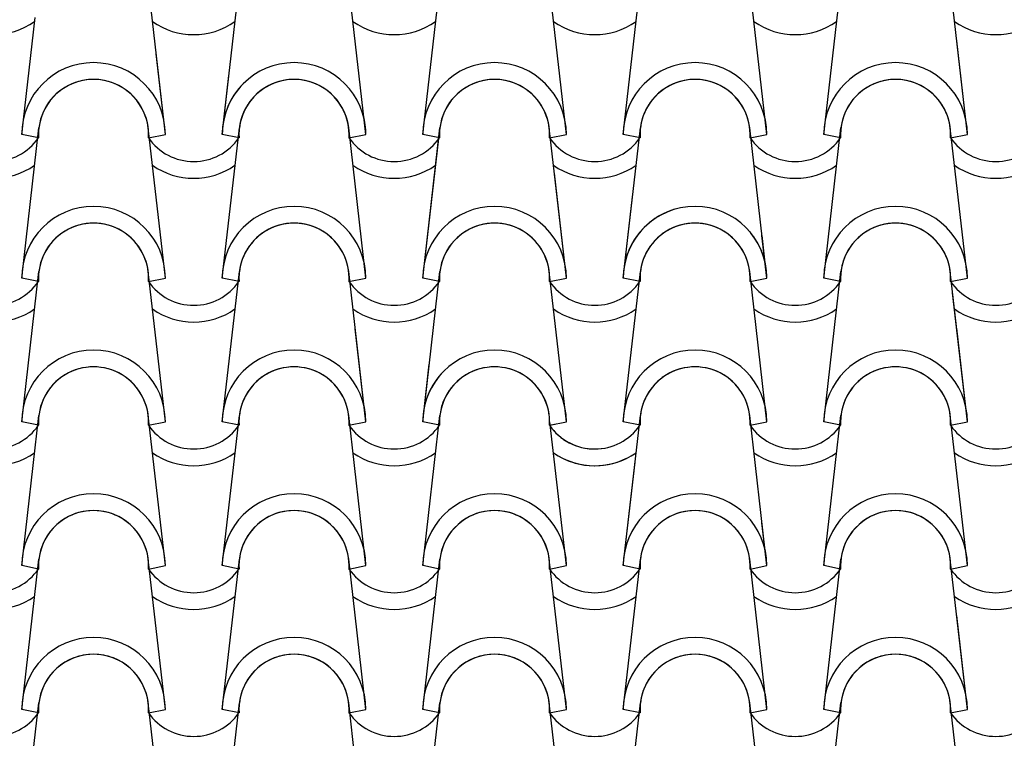
# Model space of a CAD drawing. Units: millimetres. Extents: x -209 to 41791, y 2073 to 31773.
# Drawn here: x 14126 to 14983, y 14572 to 15197 of the extents above; entities that cross this region are included whole.
import ezdxf

# ---------------------------------------------------------------- set-up
doc = ezdxf.new("R2010")
doc.units = ezdxf.units.MM
doc.layers.add('1', color=1, linetype='Continuous')

msp = doc.modelspace()

# ---------------------------------------------------------------- linework, layer by layer
at = {"layer": '1'}
for p, q in [((14252.85, 15097.24), (14237.93, 15227.94)), ((14302.36, 15097.24), (14317.28, 15227.94)), ((14427.36, 15097.24), (14412.43, 15227.94)), ((14476.86, 15097.24), (14491.79, 15227.94)), ((14601.86, 15097.24), (14586.94, 15227.94)), ((14651.36, 15097.24), (14666.29, 15227.94)), ((14651.36, 15097.24), (14666.29, 15227.94)), ((14776.36, 15097.24), (14761.44, 15227.94)), ((14776.36, 15097.24), (14761.44, 15227.94)), ((14825.87, 15097.24), (14840.79, 15227.94)), ((14825.87, 15097.24), (14840.79, 15227.94)), ((14950.87, 15097.24), (14935.94, 15227.94)), ((14127.85, 15097.24), (14139.49, 15199.13)), ((14950.87, 15097.24), (14941.55, 15178.81)), ((14252.85, 15097.24), (14244.83, 15167.53)), ((14302.36, 15097.24), (14308.21, 15148.52)), ((14427.36, 15097.24), (14425.52, 15113.32)), ((14127.85, 14972.24), (14142.78, 15102.94)), ((14252.85, 14972.24), (14237.93, 15102.94)), ((14252.85, 14972.24), (14237.93, 15102.94)), ((14302.36, 14972.24), (14317.28, 15102.94)), ((14302.36, 14972.24), (14317.28, 15102.94)), ((14427.36, 14972.24), (14412.43, 15102.94)), ((14427.36, 14972.24), (14412.43, 15102.94)), ((14476.86, 14972.24), (14491.79, 15102.94)), ((14601.86, 14972.24), (14586.94, 15102.94)), ((14651.36, 14972.24), (14666.29, 15102.94)), ((14776.36, 14972.24), (14761.44, 15102.94)), ((14825.87, 14972.24), (14840.79, 15102.94)), ((14950.87, 14972.24), (14935.94, 15102.94)), ((14142.53, 15094.3), (14127.85, 15097.24)), ((14142.53, 15094.3), (14127.85, 15097.24)), ((14238.18, 15094.3), (14252.85, 15097.24)), ((14238.18, 15094.3), (14252.85, 15097.24)), ((14238.18, 15094.3), (14252.85, 15097.24)), ((14238.18, 15094.3), (14252.85, 15097.24)), ((14317.03, 15094.3), (14302.36, 15097.24)), ((14317.03, 15094.3), (14302.36, 15097.24)), ((14317.03, 15094.3), (14302.36, 15097.24)), ((14317.03, 15094.3), (14302.36, 15097.24)), ((14412.68, 15094.3), (14427.36, 15097.24)), ((14412.68, 15094.3), (14427.36, 15097.24)), ((14412.68, 15094.3), (14427.36, 15097.24)), ((14412.68, 15094.3), (14427.36, 15097.24)), ((14476.86, 15097.24), (14476.94, 15097.9)), ((14491.53, 15094.3), (14476.86, 15097.24)), ((14491.53, 15094.3), (14476.86, 15097.24)), ((14491.53, 15094.3), (14476.86, 15097.24)), ((14491.53, 15094.3), (14476.86, 15097.24)), ((14476.86, 14972.24), (14490.74, 15093.76)), ((14587.19, 15094.3), (14601.86, 15097.24)), ((14587.19, 15094.3), (14601.86, 15097.24)), ((14666.04, 15094.3), (14651.36, 15097.24)), ((14666.04, 15094.3), (14651.36, 15097.24)), ((14666.04, 15094.3), (14651.36, 15097.24)), ((14666.04, 15094.3), (14651.36, 15097.24)), ((14761.69, 15094.3), (14776.36, 15097.24)), ((14761.69, 15094.3), (14776.36, 15097.24)), ((14761.69, 15094.3), (14776.36, 15097.24)), ((14761.69, 15094.3), (14776.36, 15097.24)), ((14840.54, 15094.3), (14825.87, 15097.24)), ((14840.54, 15094.3), (14825.87, 15097.24)), ((14840.54, 15094.3), (14825.87, 15097.24)), ((14840.54, 15094.3), (14825.87, 15097.24)), ((14936.2, 15094.3), (14950.87, 15097.24)), ((14936.2, 15094.3), (14950.87, 15097.24)), ((14936.2, 15094.3), (14950.87, 15097.24)), ((14936.2, 15094.3), (14950.87, 15097.24)), ((14601.86, 14972.24), (14591.44, 15063.55)), ((14651.36, 14972.24), (14659.46, 15043.14)), ((14776.36, 14972.24), (14772.11, 15009.51)), ((14776.36, 14972.24), (14772.13, 15009.34)), ((14776.36, 14972.24), (14772.13, 15009.34)), ((14776.36, 14972.24), (14772.13, 15009.34)), ((14825.87, 14972.24), (14828.19, 14992.53)), ((14825.87, 14972.24), (14828.19, 14992.53)), ((14825.87, 14972.24), (14828.19, 14992.53)), ((14825.87, 14972.24), (14827.13, 14983.3)), ((14127.85, 14847.24), (14142.78, 14977.94)), ((14142.53, 14969.3), (14127.85, 14972.24)), ((14142.53, 14969.3), (14127.85, 14972.24)), ((14252.85, 14847.24), (14237.93, 14977.94)), ((14252.85, 14847.24), (14237.93, 14977.94)), ((14238.18, 14969.3), (14252.85, 14972.24)), ((14238.18, 14969.3), (14252.85, 14972.24)), ((14238.18, 14969.3), (14252.85, 14972.24)), ((14238.18, 14969.3), (14252.85, 14972.24)), ((14302.36, 14847.24), (14317.28, 14977.94)), ((14302.36, 14847.24), (14317.28, 14977.94)), ((14317.03, 14969.3), (14302.36, 14972.24)), ((14317.03, 14969.3), (14302.36, 14972.24)), ((14317.03, 14969.3), (14302.36, 14972.24)), ((14317.03, 14969.3), (14302.36, 14972.24)), ((14427.36, 14847.24), (14412.43, 14977.94)), ((14427.36, 14847.24), (14412.43, 14977.94)), ((14412.68, 14969.3), (14427.36, 14972.24)), ((14412.68, 14969.3), (14427.36, 14972.24)), ((14412.68, 14969.3), (14427.36, 14972.24)), ((14412.68, 14969.3), (14427.36, 14972.24)), ((14476.86, 14847.24), (14491.79, 14977.94)), ((14476.86, 14847.24), (14491.79, 14977.94)), ((14491.53, 14969.3), (14476.86, 14972.24)), ((14491.53, 14969.3), (14476.86, 14972.24)), ((14491.53, 14969.3), (14476.86, 14972.24)), ((14491.53, 14969.3), (14476.86, 14972.24)), ((14601.86, 14847.24), (14586.94, 14977.94)), ((14601.86, 14847.24), (14586.94, 14977.94)), ((14587.19, 14969.3), (14601.86, 14972.24)), ((14587.19, 14969.3), (14601.86, 14972.24)), ((14587.19, 14969.3), (14601.86, 14972.24)), ((14587.19, 14969.3), (14601.86, 14972.24)), ((14651.36, 14847.24), (14666.29, 14977.94)), ((14651.36, 14847.24), (14666.29, 14977.94)), ((14651.36, 14847.24), (14666.29, 14977.94)), ((14666.04, 14969.3), (14651.36, 14972.24)), ((14666.04, 14969.3), (14651.36, 14972.24)), ((14666.04, 14969.3), (14651.36, 14972.24)), ((14666.04, 14969.3), (14651.36, 14972.24)), ((14666.04, 14969.3), (14651.36, 14972.24)), ((14666.04, 14969.3), (14651.36, 14972.24)), ((14776.36, 14847.24), (14761.44, 14977.94)), ((14776.36, 14847.24), (14761.44, 14977.94)), ((14776.36, 14847.24), (14761.44, 14977.94)), ((14776.36, 14847.24), (14761.44, 14977.94)), ((14761.69, 14969.3), (14776.36, 14972.24)), ((14761.69, 14969.3), (14776.36, 14972.24)), ((14761.69, 14969.3), (14776.36, 14972.24)), ((14761.69, 14969.3), (14776.36, 14972.24)), ((14761.69, 14969.3), (14776.36, 14972.24)), ((14761.69, 14969.3), (14776.36, 14972.24)), ((14761.69, 14969.3), (14776.36, 14972.24)), ((14761.69, 14969.3), (14776.36, 14972.24)), ((14761.69, 14969.3), (14776.36, 14972.24)), ((14761.69, 14969.3), (14776.36, 14972.24)), ((14825.87, 14847.24), (14840.79, 14977.94)), ((14825.87, 14847.24), (14840.79, 14977.94)), ((14825.87, 14847.24), (14840.79, 14977.94)), ((14825.87, 14847.24), (14840.79, 14977.94)), ((14840.54, 14969.3), (14825.87, 14972.24)), ((14840.54, 14969.3), (14825.87, 14972.24)), ((14840.54, 14969.3), (14825.87, 14972.24)), ((14840.54, 14969.3), (14825.87, 14972.24)), ((14840.54, 14969.3), (14825.87, 14972.24)), ((14840.54, 14969.3), (14825.87, 14972.24)), ((14840.54, 14969.3), (14825.87, 14972.24)), ((14840.54, 14969.3), (14825.87, 14972.24)), ((14840.54, 14969.3), (14825.87, 14972.24)), ((14840.54, 14969.3), (14825.87, 14972.24)), ((14950.87, 14847.24), (14935.94, 14977.94)), ((14936.2, 14969.3), (14950.87, 14972.24)), ((14936.2, 14969.3), (14950.87, 14972.24)), ((14950.87, 14847.24), (14938.04, 14959.57)), ((14427.36, 14847.24), (14418.12, 14928.11)), ((14950.87, 14847.24), (14941.55, 14928.81)), ((14476.86, 14847.24), (14482.59, 14897.41)), ((14127.85, 14722.24), (14142.78, 14852.94)), ((14252.85, 14722.24), (14237.93, 14852.94)), ((14302.36, 14722.24), (14317.28, 14852.94)), ((14427.36, 14722.24), (14412.43, 14852.94)), ((14476.86, 14722.24), (14491.79, 14852.94)), ((14651.36, 14722.24), (14666.29, 14852.94)), ((14776.36, 14722.24), (14761.44, 14852.94)), ((14825.87, 14722.24), (14840.79, 14852.94)), ((14950.87, 14722.24), (14935.94, 14852.94)), ((14142.53, 14844.3), (14127.85, 14847.24)), ((14142.53, 14844.3), (14127.85, 14847.24)), ((14142.53, 14844.3), (14127.85, 14847.24)), ((14142.53, 14844.3), (14127.85, 14847.24)), ((14238.18, 14844.3), (14252.85, 14847.24)), ((14238.18, 14844.3), (14252.85, 14847.24)), ((14238.18, 14844.3), (14252.85, 14847.24)), ((14238.18, 14844.3), (14252.85, 14847.24)), ((14238.18, 14844.3), (14252.85, 14847.24)), ((14238.18, 14844.3), (14252.85, 14847.24)), ((14317.03, 14844.3), (14302.36, 14847.24)), ((14317.03, 14844.3), (14302.36, 14847.24)), ((14317.03, 14844.3), (14302.36, 14847.24)), ((14317.03, 14844.3), (14302.36, 14847.24)), ((14317.03, 14844.3), (14302.36, 14847.24)), ((14317.03, 14844.3), (14302.36, 14847.24)), ((14412.68, 14844.3), (14427.36, 14847.24)), ((14412.68, 14844.3), (14427.36, 14847.24)), ((14412.68, 14844.3), (14427.36, 14847.24)), ((14412.68, 14844.3), (14427.36, 14847.24)), ((14412.68, 14844.3), (14427.36, 14847.24)), ((14412.68, 14844.3), (14427.36, 14847.24)), ((14491.53, 14844.3), (14476.86, 14847.24)), ((14491.53, 14844.3), (14476.86, 14847.24)), ((14491.53, 14844.3), (14476.86, 14847.24)), ((14491.53, 14844.3), (14476.86, 14847.24)), ((14491.53, 14844.3), (14476.86, 14847.24)), ((14491.53, 14844.3), (14476.86, 14847.24)), ((14587.19, 14844.3), (14601.86, 14847.24)), ((14587.19, 14844.3), (14601.86, 14847.24)), ((14587.19, 14844.3), (14601.86, 14847.24)), ((14587.19, 14844.3), (14601.86, 14847.24)), ((14587.19, 14844.3), (14592.05, 14845.27)), ((14587.19, 14844.3), (14592.05, 14845.27)), ((14601.86, 14722.24), (14587.57, 14847.41)), ((14666.04, 14844.3), (14651.36, 14847.24)), ((14666.04, 14844.3), (14651.36, 14847.24)), ((14666.04, 14844.3), (14651.36, 14847.24)), ((14666.04, 14844.3), (14651.36, 14847.24)), ((14666.04, 14844.3), (14651.36, 14847.24)), ((14666.04, 14844.3), (14651.36, 14847.24)), ((14761.69, 14844.3), (14776.36, 14847.24)), ((14761.69, 14844.3), (14776.36, 14847.24)), ((14761.69, 14844.3), (14776.36, 14847.24)), ((14761.69, 14844.3), (14776.36, 14847.24)), ((14761.69, 14844.3), (14776.36, 14847.24)), ((14761.69, 14844.3), (14776.36, 14847.24)), ((14761.69, 14844.3), (14776.36, 14847.24)), ((14761.69, 14844.3), (14776.36, 14847.24)), ((14840.54, 14844.3), (14825.87, 14847.24)), ((14840.54, 14844.3), (14825.87, 14847.24)), ((14840.54, 14844.3), (14825.87, 14847.24)), ((14840.54, 14844.3), (14825.87, 14847.24)), ((14840.54, 14844.3), (14825.87, 14847.24)), ((14840.54, 14844.3), (14825.87, 14847.24)), ((14840.54, 14844.3), (14825.87, 14847.24)), ((14840.54, 14844.3), (14825.87, 14847.24)), ((14936.2, 14844.3), (14950.87, 14847.24)), ((14936.2, 14844.3), (14950.87, 14847.24)), ((14936.2, 14844.3), (14950.87, 14847.24)), ((14936.2, 14844.3), (14950.87, 14847.24)), ((14936.2, 14844.3), (14950.87, 14847.24)), ((14936.2, 14844.3), (14950.87, 14847.24)), ((14651.36, 14722.24), (14661.63, 14812.13)), ((14776.36, 14722.24), (14772.11, 14759.51)), ((14825.87, 14722.24), (14827.13, 14733.3)), ((14127.85, 14597.24), (14142.78, 14727.94)), ((14142.53, 14719.3), (14127.85, 14722.24)), ((14142.53, 14719.3), (14127.85, 14722.24)), ((14252.85, 14597.24), (14237.93, 14727.94)), ((14238.18, 14719.3), (14252.85, 14722.24)), ((14238.18, 14719.3), (14252.85, 14722.24)), ((14302.36, 14597.24), (14317.28, 14727.94)), ((14317.03, 14719.3), (14302.36, 14722.24)), ((14317.03, 14719.3), (14302.36, 14722.24)), ((14427.36, 14597.24), (14412.43, 14727.94)), ((14412.68, 14719.3), (14427.36, 14722.24)), ((14412.68, 14719.3), (14427.36, 14722.24)), ((14476.86, 14597.24), (14491.79, 14727.94)), ((14491.53, 14719.3), (14476.86, 14722.24)), ((14491.53, 14719.3), (14476.86, 14722.24)), ((14601.86, 14597.24), (14586.94, 14727.94)), ((14587.19, 14719.3), (14601.86, 14722.24)), ((14587.19, 14719.3), (14601.86, 14722.24)), ((14651.36, 14597.24), (14666.29, 14727.94)), ((14651.36, 14597.24), (14666.29, 14727.94)), ((14666.04, 14719.3), (14651.36, 14722.24)), ((14666.04, 14719.3), (14651.36, 14722.24)), ((14666.04, 14719.3), (14651.36, 14722.24)), ((14666.04, 14719.3), (14651.36, 14722.24)), ((14776.36, 14597.24), (14761.44, 14727.94)), ((14776.36, 14597.24), (14761.44, 14727.94)), ((14761.69, 14719.3), (14776.36, 14722.24)), ((14761.69, 14719.3), (14776.36, 14722.24)), ((14761.69, 14719.3), (14776.36, 14722.24)), ((14761.69, 14719.3), (14776.36, 14722.24)), ((14825.87, 14597.24), (14840.79, 14727.94)), ((14825.87, 14597.24), (14840.79, 14727.94)), ((14840.54, 14719.3), (14825.87, 14722.24)), ((14840.54, 14719.3), (14825.87, 14722.24)), ((14840.54, 14719.3), (14825.87, 14722.24)), ((14840.54, 14719.3), (14825.87, 14722.24)), ((14950.87, 14597.24), (14935.94, 14727.94)), ((14936.2, 14719.3), (14950.87, 14722.24)), ((14936.2, 14719.3), (14950.87, 14722.24)), ((14950.87, 14597.24), (14941.55, 14678.81)), ((14127.85, 14472.24), (14142.78, 14602.94)), ((14252.85, 14472.24), (14237.93, 14602.94)), ((14302.36, 14472.24), (14317.28, 14602.94)), ((14427.36, 14472.24), (14412.43, 14602.94)), ((14476.86, 14472.24), (14491.79, 14602.94)), ((14601.86, 14472.24), (14586.94, 14602.94)), ((14651.36, 14472.24), (14666.29, 14602.94)), ((14776.36, 14472.24), (14761.44, 14602.94)), ((14825.87, 14472.24), (14840.79, 14602.94)), ((14950.87, 14472.24), (14935.94, 14602.94)), ((14142.53, 14594.3), (14127.85, 14597.24)), ((14142.53, 14594.3), (14127.85, 14597.24)), ((14238.18, 14594.3), (14252.85, 14597.24)), ((14238.18, 14594.3), (14252.85, 14597.24)), ((14317.03, 14594.3), (14302.36, 14597.24)), ((14317.03, 14594.3), (14302.36, 14597.24)), ((14412.68, 14594.3), (14427.36, 14597.24)), ((14412.68, 14594.3), (14427.36, 14597.24)), ((14491.53, 14594.3), (14476.86, 14597.24)), ((14491.53, 14594.3), (14476.86, 14597.24)), ((14587.19, 14594.3), (14601.86, 14597.24)), ((14587.19, 14594.3), (14601.86, 14597.24)), ((14666.04, 14594.3), (14651.36, 14597.24)), ((14666.04, 14594.3), (14651.36, 14597.24)), ((14666.04, 14594.3), (14651.36, 14597.24)), ((14666.04, 14594.3), (14651.36, 14597.24)), ((14761.69, 14594.3), (14776.36, 14597.24)), ((14761.69, 14594.3), (14776.36, 14597.24)), ((14761.69, 14594.3), (14776.36, 14597.24)), ((14761.69, 14594.3), (14776.36, 14597.24)), ((14840.54, 14594.3), (14825.87, 14597.24)), ((14840.54, 14594.3), (14825.87, 14597.24)), ((14840.54, 14594.3), (14825.87, 14597.24)), ((14840.54, 14594.3), (14825.87, 14597.24)), ((14936.2, 14594.3), (14950.87, 14597.24)), ((14936.2, 14594.3), (14950.87, 14597.24)), ((14936.2, 14594.3), (14950.87, 14597.24)), ((14936.2, 14594.3), (14950.87, 14597.24))]:
    msp.add_line(p, q, dxfattribs=at)
for centre, radius, start, end in [((14103.05, 15246.62), 62.5, 234.93079, 305.06921), ((14277.55, 15246.62), 62.5, 234.93079, 305.06921), ((14452.05, 15246.62), 62.5, 234.93079, 305.06921), ((14626.56, 15246.62), 62.5, 234.93079, 305.06921), ((14801.06, 15246.62), 62.5, 234.93079, 305.06921), ((14801.06, 15246.62), 62.5, 234.93079, 305.06921), ((14975.56, 15246.62), 62.5, 234.93079, 305.06921), ((14190.35, 15097.24), 62.5, 0, 180), ((14190.35, 15097.24), 62.5, 0, 180), ((14364.86, 15097.24), 62.5, 0, 180), ((14364.86, 15097.24), 62.5, 0, 180), ((14539.36, 15097.24), 62.5, 0, 180), ((14539.36, 15097.24), 62.5, 0, 180), ((14713.86, 15097.24), 62.5, 0, 180), ((14713.86, 15097.24), 62.5, 0, 180), ((14713.86, 15097.24), 62.5, 0, 180), ((14713.86, 15097.24), 62.5, 0, 180), ((14888.37, 15097.24), 62.5, 0, 180), ((14888.37, 15097.24), 62.5, 0, 180), ((14888.37, 15097.24), 62.5, 0, 180), ((14888.37, 15097.24), 62.5, 0, 180), ((14190.35, 15097.24), 47.92, 356.48872, 183.51128), ((14190.35, 15097.24), 47.92, 356.48872, 183.51128), ((14190.35, 15097.24), 47.92, 6.83804, 173.16196), ((14364.86, 15097.24), 62.5, 131.60152, 180), ((14364.86, 15097.24), 62.5, 131.60152, 180), ((14364.86, 15097.24), 47.92, 356.48872, 183.51128), ((14364.86, 15097.24), 47.92, 356.48872, 183.51128), ((14364.86, 15097.24), 47.92, 6.83804, 173.16196), ((14539.36, 15097.24), 47.92, 356.48872, 183.51128), ((14539.36, 15097.24), 47.92, 356.48872, 183.51128), ((14539.36, 15097.24), 47.92, 6.83804, 173.16196), ((14713.86, 15097.24), 47.92, 356.48872, 183.51128), ((14713.86, 15097.24), 47.92, 356.48872, 183.51128), ((14713.86, 15097.24), 47.92, 356.48872, 183.51128), ((14713.86, 15097.24), 47.92, 356.48872, 183.51128), ((14713.86, 15097.24), 47.92, 6.83804, 173.16196), ((14713.86, 15097.24), 47.92, 6.83804, 173.16196), ((14888.37, 15097.24), 47.92, 356.48872, 183.51128), ((14888.37, 15097.24), 47.92, 356.48872, 183.51128), ((14888.37, 15097.24), 47.92, 356.48872, 183.51128), ((14888.37, 15097.24), 47.92, 356.48872, 183.51128), ((14888.37, 15097.24), 47.92, 6.83804, 173.16196), ((14888.37, 15097.24), 47.92, 6.83804, 173.16196), ((14364.86, 15097.24), 47.92, 120.03502, 183.51128), ((14364.86, 15097.24), 47.92, 120.03502, 183.51128), ((14364.86, 15097.24), 47.92, 120.03502, 173.16196), ((14364.86, 15097.24), 47.92, 6.83804, 26.56649), ((14364.86, 15097.24), 47.92, 356.48872, 26.56649), ((14364.86, 15097.24), 47.92, 356.48872, 26.56649), ((14364.86, 15097.24), 62.5, 0, 14.99999), ((14364.86, 15097.24), 62.5, 0, 14.99999), ((14103.05, 15121.62), 47.92, 214.75597, 325.24403), ((14103.05, 15121.62), 47.92, 214.75597, 325.24403), ((14277.55, 15121.62), 47.92, 214.75597, 325.24403), ((14277.55, 15121.62), 47.92, 214.75597, 325.24403), ((14277.55, 15121.62), 47.92, 214.75597, 325.24403), ((14277.55, 15121.62), 47.92, 214.75597, 325.24403), ((14452.05, 15121.62), 47.92, 214.75597, 325.24403), ((14452.05, 15121.62), 47.92, 214.75597, 325.24403), ((14452.05, 15121.62), 47.92, 214.75597, 325.24403), ((14452.05, 15121.62), 47.92, 214.75597, 325.24403), ((14539.36, 15097.24), 62.5, 179.37193, 180), ((14539.36, 15097.24), 62.5, 179.37193, 180), ((14626.56, 15121.62), 47.92, 214.75597, 325.24403), ((14626.56, 15121.62), 47.92, 214.75597, 325.24403), ((14801.06, 15121.62), 47.92, 214.75597, 325.24403), ((14801.06, 15121.62), 47.92, 214.75597, 325.24403), ((14801.06, 15121.62), 47.92, 214.75597, 325.24403), ((14801.06, 15121.62), 47.92, 214.75597, 325.24403), ((14975.56, 15121.62), 47.92, 214.75597, 325.24403), ((14975.56, 15121.62), 47.92, 214.75597, 325.24403), ((14975.56, 15121.62), 47.92, 214.75597, 325.24403), ((14975.56, 15121.62), 47.92, 214.75597, 325.24403), ((14103.05, 15121.62), 62.5, 234.93079, 305.06921), ((14277.55, 15121.62), 62.5, 234.93079, 305.06921), ((14277.55, 15121.62), 62.5, 234.93079, 305.06921), ((14452.05, 15121.62), 62.5, 234.93079, 305.06921), ((14452.05, 15121.62), 62.5, 234.93079, 305.06921), ((14626.56, 15121.62), 62.5, 234.93079, 305.06921), ((14801.06, 15121.62), 62.5, 234.93079, 305.06921), ((14801.06, 15121.62), 62.5, 234.93079, 305.06921), ((14975.56, 15121.62), 62.5, 234.93079, 305.06921), ((14975.56, 15121.62), 62.5, 234.93079, 305.06921), ((14190.35, 14972.24), 62.5, 0, 180), ((14190.35, 14972.24), 62.5, 0, 180), ((14364.86, 14972.24), 62.5, 0, 180), ((14364.86, 14972.24), 62.5, 0, 180), ((14364.86, 14972.24), 62.5, 0, 180), ((14364.86, 14972.24), 62.5, 0, 180), ((14539.36, 14972.24), 62.5, 0, 180), ((14539.36, 14972.24), 62.5, 0, 180), ((14539.36, 14972.24), 62.5, 0, 180), ((14539.36, 14972.24), 62.5, 0, 180), ((14713.86, 14972.24), 62.5, 0, 180), ((14713.86, 14972.24), 62.5, 0, 180), ((14713.86, 14972.24), 62.5, 106.52529, 180), ((14713.86, 14972.24), 62.5, 106.52529, 180), ((14713.86, 14972.24), 62.5, 106.52529, 180), ((14713.86, 14972.24), 62.5, 106.52529, 180), ((14888.37, 14972.24), 62.5, 0, 180), ((14888.37, 14972.24), 62.5, 0, 180), ((14190.35, 14972.24), 47.92, 356.48872, 183.51128), ((14190.35, 14972.24), 47.92, 356.48872, 183.51128), ((14190.35, 14972.24), 47.92, 6.83804, 173.16196), ((14364.86, 14972.24), 47.92, 356.48872, 183.51128), ((14364.86, 14972.24), 47.92, 356.48872, 183.51128), ((14364.86, 14972.24), 47.92, 356.48872, 183.51128), ((14364.86, 14972.24), 47.92, 356.48872, 183.51128), ((14364.86, 14972.24), 47.92, 6.83804, 173.16196), ((14364.86, 14972.24), 47.92, 6.83804, 173.16196), ((14539.36, 14972.24), 47.92, 356.48872, 183.51128), ((14539.36, 14972.24), 47.92, 356.48872, 183.51128), ((14539.36, 14972.24), 47.92, 356.48872, 183.51128), ((14539.36, 14972.24), 47.92, 356.48872, 183.51128), ((14539.36, 14972.24), 47.92, 6.83804, 173.16196), ((14539.36, 14972.24), 47.92, 6.83804, 173.16196), ((14713.86, 14972.24), 47.92, 356.48872, 183.51128), ((14713.86, 14972.24), 47.92, 356.48872, 183.51128), ((14713.86, 14972.24), 47.92, 356.48872, 183.51128), ((14713.86, 14972.24), 47.92, 356.48872, 183.51128), ((14713.86, 14972.24), 47.92, 356.48872, 183.51128), ((14713.86, 14972.24), 47.92, 356.48872, 183.51128), ((14713.86, 14972.24), 47.92, 6.83804, 173.16196), ((14713.86, 14972.24), 47.92, 6.83804, 173.16196), ((14713.86, 14972.24), 47.92, 6.83804, 173.16196), ((14888.37, 14972.24), 47.92, 356.48872, 183.51128), ((14888.37, 14972.24), 47.92, 356.48872, 183.51128), ((14888.37, 14972.24), 47.92, 6.83804, 173.16196), ((14713.86, 14972.24), 62.5, 0, 40.07623), ((14713.86, 14972.24), 62.5, 0, 40.07623), ((14713.86, 14972.24), 62.5, 0, 40.07623), ((14713.86, 14972.24), 62.5, 0, 40.07623), ((14888.37, 14972.24), 62.5, 161.33866, 180), ((14888.37, 14972.24), 62.5, 161.33866, 180), ((14888.37, 14972.24), 62.5, 161.33866, 180), ((14888.37, 14972.24), 62.5, 161.33866, 180), ((14888.37, 14972.24), 47.92, 160.74115, 183.51128), ((14888.37, 14972.24), 47.92, 160.74115, 183.51128), ((14888.37, 14972.24), 47.92, 160.74115, 183.51128), ((14888.37, 14972.24), 47.92, 160.74115, 183.51128), ((14888.37, 14972.24), 47.92, 160.74115, 173.16196), ((14888.37, 14972.24), 47.92, 160.74115, 173.16196), ((14888.37, 14972.24), 62.5, 169.6869, 180), ((14888.37, 14972.24), 62.5, 169.6869, 180), ((14888.37, 14972.24), 47.92, 174.46956, 183.51128), ((14888.37, 14972.24), 47.92, 174.46956, 183.51128), ((14103.05, 14996.62), 47.92, 214.75597, 325.24403), ((14103.05, 14996.62), 47.92, 214.75597, 325.24403), ((14277.55, 14996.62), 47.92, 214.75597, 325.24403), ((14277.55, 14996.62), 47.92, 214.75597, 325.24403), ((14277.55, 14996.62), 47.92, 214.75597, 325.24403), ((14277.55, 14996.62), 47.92, 214.75597, 325.24403), ((14452.05, 14996.62), 47.92, 214.75597, 325.24403), ((14452.05, 14996.62), 47.92, 214.75597, 325.24403), ((14452.05, 14996.62), 47.92, 214.75597, 325.24403), ((14452.05, 14996.62), 47.92, 214.75597, 325.24403), ((14626.56, 14996.62), 47.92, 214.75597, 325.24403), ((14626.56, 14996.62), 47.92, 214.75597, 325.24403), ((14626.56, 14996.62), 47.92, 214.75597, 325.24403), ((14626.56, 14996.62), 47.92, 214.75597, 325.24403), ((14801.06, 14996.62), 47.92, 214.75597, 325.24403), ((14801.06, 14996.62), 47.92, 214.75597, 325.24403), ((14801.06, 14996.62), 47.92, 214.75597, 325.24403), ((14801.06, 14996.62), 47.92, 214.75597, 325.24403), ((14801.06, 14996.62), 47.92, 214.75597, 325.24403), ((14801.06, 14996.62), 47.92, 214.75597, 325.24403), ((14801.06, 14996.62), 47.92, 214.75597, 325.24403), ((14801.06, 14996.62), 47.92, 214.75597, 325.24403), ((14801.06, 14996.62), 47.92, 214.75597, 325.24403), ((14801.06, 14996.62), 47.92, 214.75597, 325.24403), ((14975.56, 14996.62), 47.92, 214.75597, 325.24403), ((14975.56, 14996.62), 47.92, 214.75597, 325.24403), ((14103.05, 14996.62), 62.5, 234.93079, 305.06921), ((14277.55, 14996.62), 62.5, 234.93079, 305.06921), ((14277.55, 14996.62), 62.5, 234.93079, 305.06921), ((14452.05, 14996.62), 62.5, 234.93079, 305.06921), ((14452.05, 14996.62), 62.5, 234.93079, 305.06921), ((14626.56, 14996.62), 62.5, 234.93079, 305.06921), ((14626.56, 14996.62), 62.5, 234.93079, 305.06921), ((14801.06, 14996.62), 62.5, 234.93079, 305.06921), ((14801.06, 14996.62), 62.5, 234.93079, 305.06921), ((14801.06, 14996.62), 62.5, 234.93079, 305.06921), ((14801.06, 14996.62), 62.5, 234.93079, 305.06921), ((14801.06, 14996.62), 62.5, 234.93079, 305.06921), ((14975.56, 14996.62), 62.5, 234.93079, 305.06921), ((14975.56, 14996.62), 62.5, 234.93079, 305.06921), ((14975.56, 14996.62), 62.5, 234.93079, 305.06921), ((14190.35, 14847.24), 62.5, 0, 180), ((14190.35, 14847.24), 62.5, 0, 180), ((14190.35, 14847.24), 62.5, 0, 180), ((14190.35, 14847.24), 62.5, 0, 180), ((14364.86, 14847.24), 62.5, 0, 180), ((14364.86, 14847.24), 62.5, 0, 180), ((14364.86, 14847.24), 62.5, 0, 180), ((14364.86, 14847.24), 62.5, 0, 180), ((14364.86, 14847.24), 62.5, 0, 180), ((14364.86, 14847.24), 62.5, 0, 180), ((14539.36, 14847.24), 62.5, 0, 180), ((14539.36, 14847.24), 62.5, 0, 180), ((14539.36, 14847.24), 62.5, 0, 180), ((14539.36, 14847.24), 62.5, 0, 180), ((14713.86, 14847.24), 62.5, 0, 180), ((14713.86, 14847.24), 62.5, 0, 180), ((14713.86, 14847.24), 62.5, 0, 180), ((14713.86, 14847.24), 62.5, 0, 180), ((14713.86, 14847.24), 62.5, 0, 180), ((14713.86, 14847.24), 62.5, 0, 180), ((14888.37, 14847.24), 62.5, 0, 180), ((14888.37, 14847.24), 62.5, 0, 180), ((14888.37, 14847.24), 62.5, 0, 180), ((14888.37, 14847.24), 62.5, 0, 180), ((14888.37, 14847.24), 62.5, 0, 180), ((14888.37, 14847.24), 62.5, 0, 180), ((14190.35, 14847.24), 47.92, 356.48872, 183.51128), ((14190.35, 14847.24), 47.92, 356.48872, 183.51128), ((14190.35, 14847.24), 47.92, 356.48872, 183.51128), ((14190.35, 14847.24), 47.92, 356.48872, 183.51128), ((14190.35, 14847.24), 47.92, 6.83804, 173.16196), ((14190.35, 14847.24), 47.92, 6.83804, 173.16196), ((14364.86, 14847.24), 47.92, 356.48872, 183.51128), ((14364.86, 14847.24), 47.92, 356.48872, 183.51128), ((14364.86, 14847.24), 47.92, 356.48872, 183.51128), ((14364.86, 14847.24), 47.92, 356.48872, 183.51128), ((14364.86, 14847.24), 47.92, 356.48872, 183.51128), ((14364.86, 14847.24), 47.92, 356.48872, 183.51128), ((14364.86, 14847.24), 47.92, 6.83804, 173.16196), ((14364.86, 14847.24), 47.92, 6.83804, 173.16196), ((14364.86, 14847.24), 47.92, 6.83804, 173.16196), ((14539.36, 14847.24), 47.92, 356.48872, 183.51128), ((14539.36, 14847.24), 47.92, 356.48872, 183.51128), ((14539.36, 14847.24), 47.92, 356.48872, 183.51128), ((14539.36, 14847.24), 47.92, 356.48872, 183.51128), ((14539.36, 14847.24), 47.92, 6.83804, 173.16196), ((14539.36, 14847.24), 47.92, 6.83804, 173.16196), ((14713.86, 14847.24), 47.92, 356.48872, 183.51128), ((14713.86, 14847.24), 47.92, 356.48872, 183.51128), ((14713.86, 14847.24), 47.92, 356.48872, 183.51128), ((14713.86, 14847.24), 47.92, 356.48872, 183.51128), ((14713.86, 14847.24), 47.92, 356.48872, 183.51128), ((14713.86, 14847.24), 47.92, 356.48872, 183.51128), ((14713.86, 14847.24), 47.92, 6.83804, 173.16196), ((14713.86, 14847.24), 47.92, 6.83804, 173.16196), ((14713.86, 14847.24), 47.92, 6.83804, 173.16196), ((14888.37, 14847.24), 47.92, 356.48872, 183.51128), ((14888.37, 14847.24), 47.92, 356.48872, 183.51128), ((14888.37, 14847.24), 47.92, 356.48872, 183.51128), ((14888.37, 14847.24), 47.92, 356.48872, 183.51128), ((14888.37, 14847.24), 47.92, 356.48872, 183.51128), ((14888.37, 14847.24), 47.92, 356.48872, 183.51128), ((14888.37, 14847.24), 47.92, 6.83804, 173.16196), ((14888.37, 14847.24), 47.92, 6.83804, 173.16196), ((14888.37, 14847.24), 47.92, 6.83804, 173.16196), ((14539.36, 14847.24), 62.5, 135.01157, 180), ((14539.36, 14847.24), 62.5, 135.01157, 180), ((14539.36, 14847.24), 47.92, 128.69339, 183.51128), ((14539.36, 14847.24), 47.92, 128.69339, 183.51128), ((14539.36, 14847.24), 47.92, 128.69339, 173.16196), ((14103.05, 14871.62), 47.92, 214.75597, 325.24403), ((14103.05, 14871.62), 47.92, 214.75597, 325.24403), ((14103.05, 14871.62), 47.92, 214.75597, 325.24403), ((14103.05, 14871.62), 47.92, 214.75597, 325.24403), ((14277.55, 14871.62), 47.92, 214.75597, 325.24403), ((14277.55, 14871.62), 47.92, 214.75597, 325.24403), ((14277.55, 14871.62), 47.92, 214.75597, 325.24403), ((14277.55, 14871.62), 47.92, 214.75597, 325.24403), ((14277.55, 14871.62), 47.92, 214.75597, 325.24403), ((14277.55, 14871.62), 47.92, 214.75597, 325.24403), ((14452.05, 14871.62), 47.92, 214.75597, 325.24403), ((14452.05, 14871.62), 47.92, 214.75597, 325.24403), ((14452.05, 14871.62), 47.92, 214.75597, 325.24403), ((14452.05, 14871.62), 47.92, 214.75597, 325.24403), ((14452.05, 14871.62), 47.92, 214.75597, 325.24403), ((14452.05, 14871.62), 47.92, 214.75597, 325.24403), ((14539.36, 14847.24), 47.92, 356.48872, 0.3703), ((14539.36, 14847.24), 47.92, 356.48872, 0.3703), ((14626.56, 14871.62), 47.92, 214.75597, 280.82024), ((14626.56, 14871.62), 47.92, 214.75597, 280.82024), ((14626.56, 14871.62), 47.92, 214.75597, 325.24403), ((14626.56, 14871.62), 47.92, 214.75597, 325.24403), ((14626.56, 14871.62), 47.92, 214.75597, 325.24403), ((14626.56, 14871.62), 47.92, 214.75597, 325.24403), ((14801.06, 14871.62), 47.92, 214.75597, 325.24403), ((14801.06, 14871.62), 47.92, 214.75597, 325.24403), ((14801.06, 14871.62), 47.92, 214.75597, 325.24403), ((14801.06, 14871.62), 47.92, 214.75597, 325.24403), ((14801.06, 14871.62), 47.92, 214.75597, 325.24403), ((14801.06, 14871.62), 47.92, 214.75597, 325.24403), ((14801.06, 14871.62), 47.92, 214.75597, 325.24403), ((14801.06, 14871.62), 47.92, 214.75597, 325.24403), ((14975.56, 14871.62), 47.92, 214.75597, 325.24403), ((14975.56, 14871.62), 47.92, 214.75597, 325.24403), ((14975.56, 14871.62), 47.92, 214.75597, 325.24403), ((14975.56, 14871.62), 47.92, 214.75597, 325.24403), ((14975.56, 14871.62), 47.92, 214.75597, 325.24403), ((14975.56, 14871.62), 47.92, 214.75597, 325.24403), ((14103.05, 14871.62), 62.5, 234.93079, 305.06921), ((14103.05, 14871.62), 62.5, 234.93079, 305.06921), ((14277.55, 14871.62), 62.5, 234.93079, 305.06921), ((14277.55, 14871.62), 62.5, 234.93079, 305.06921), ((14277.55, 14871.62), 62.5, 234.93079, 305.06921), ((14452.05, 14871.62), 62.5, 234.93079, 305.06921), ((14452.05, 14871.62), 62.5, 234.93079, 305.06921), ((14452.05, 14871.62), 62.5, 234.93079, 305.06921), ((14626.56, 14871.62), 62.5, 234.93079, 296.36378), ((14626.56, 14871.62), 62.5, 234.93079, 305.06921), ((14626.56, 14871.62), 62.5, 234.93079, 305.06921), ((14801.06, 14871.62), 62.5, 234.93079, 305.06921), ((14801.06, 14871.62), 62.5, 234.93079, 305.06921), ((14801.06, 14871.62), 62.5, 234.93079, 305.06921), ((14801.06, 14871.62), 62.5, 234.93079, 305.06921), ((14975.56, 14871.62), 62.5, 234.93079, 305.06921), ((14975.56, 14871.62), 62.5, 234.93079, 305.06921), ((14975.56, 14871.62), 62.5, 234.93079, 305.06921), ((14190.35, 14722.24), 62.5, 0, 180), ((14190.35, 14722.24), 62.5, 0, 180), ((14364.86, 14722.24), 62.5, 0, 180), ((14364.86, 14722.24), 62.5, 0, 180), ((14539.36, 14722.24), 62.5, 0, 180), ((14539.36, 14722.24), 62.5, 0, 180), ((14713.86, 14722.24), 62.5, 0, 180), ((14713.86, 14722.24), 62.5, 0, 180), ((14713.86, 14722.24), 62.5, 0, 180), ((14713.86, 14722.24), 62.5, 0, 180), ((14888.37, 14722.24), 62.5, 0, 180), ((14888.37, 14722.24), 62.5, 0, 180), ((14190.35, 14722.24), 47.92, 356.48872, 183.51128), ((14190.35, 14722.24), 47.92, 356.48872, 183.51128), ((14190.35, 14722.24), 47.92, 6.83804, 173.16196), ((14364.86, 14722.24), 47.92, 356.48872, 183.51128), ((14364.86, 14722.24), 47.92, 356.48872, 183.51128), ((14364.86, 14722.24), 47.92, 6.83804, 173.16196), ((14539.36, 14722.24), 47.92, 356.48872, 183.51128), ((14539.36, 14722.24), 47.92, 356.48872, 183.51128), ((14539.36, 14722.24), 47.92, 6.83804, 173.16196), ((14713.86, 14722.24), 47.92, 356.48872, 183.51128), ((14713.86, 14722.24), 47.92, 356.48872, 183.51128), ((14713.86, 14722.24), 47.92, 356.48872, 183.51128), ((14713.86, 14722.24), 47.92, 356.48872, 183.51128), ((14713.86, 14722.24), 47.92, 6.83804, 173.16196), ((14713.86, 14722.24), 47.92, 6.83804, 173.16196), ((14888.37, 14722.24), 47.92, 356.48872, 183.51128), ((14888.37, 14722.24), 47.92, 356.48872, 183.51128), ((14888.37, 14722.24), 47.92, 6.83804, 173.16196), ((14888.37, 14722.24), 62.5, 169.6869, 180), ((14888.37, 14722.24), 62.5, 169.6869, 180), ((14888.37, 14722.24), 47.92, 174.46956, 183.51128), ((14888.37, 14722.24), 47.92, 174.46956, 183.51128), ((14103.05, 14746.62), 47.92, 214.75597, 325.24403), ((14103.05, 14746.62), 47.92, 214.75597, 325.24403), ((14277.55, 14746.62), 47.92, 214.75597, 325.24403), ((14277.55, 14746.62), 47.92, 214.75597, 325.24403), ((14452.05, 14746.62), 47.92, 214.75597, 325.24403), ((14452.05, 14746.62), 47.92, 214.75597, 325.24403), ((14626.56, 14746.62), 47.92, 214.75597, 325.24403), ((14626.56, 14746.62), 47.92, 214.75597, 325.24403), ((14801.06, 14746.62), 47.92, 214.75597, 325.24403), ((14801.06, 14746.62), 47.92, 214.75597, 325.24403), ((14801.06, 14746.62), 47.92, 214.75597, 325.24403), ((14801.06, 14746.62), 47.92, 214.75597, 325.24403), ((14975.56, 14746.62), 47.92, 214.75597, 325.24403), ((14975.56, 14746.62), 47.92, 214.75597, 325.24403), ((14103.05, 14746.62), 62.5, 234.93079, 305.06921), ((14277.55, 14746.62), 62.5, 234.93079, 305.06921), ((14452.05, 14746.62), 62.5, 234.93079, 305.06921), ((14626.56, 14746.62), 62.5, 234.93079, 305.06921), ((14801.06, 14746.62), 62.5, 234.93079, 305.06921), ((14801.06, 14746.62), 62.5, 234.93079, 305.06921), ((14975.56, 14746.62), 62.5, 234.93079, 305.06921), ((14190.35, 14597.24), 62.5, 0, 180), ((14190.35, 14597.24), 62.5, 0, 180), ((14364.86, 14597.24), 62.5, 0, 180), ((14364.86, 14597.24), 62.5, 0, 180), ((14539.36, 14597.24), 62.5, 0, 180), ((14539.36, 14597.24), 62.5, 0, 180), ((14713.86, 14597.24), 62.5, 0, 180), ((14713.86, 14597.24), 62.5, 0, 180), ((14713.86, 14597.24), 62.5, 0, 180), ((14713.86, 14597.24), 62.5, 0, 180), ((14888.37, 14597.24), 62.5, 0, 180), ((14888.37, 14597.24), 62.5, 0, 180), ((14888.37, 14597.24), 62.5, 0, 180), ((14888.37, 14597.24), 62.5, 0, 180), ((14190.35, 14597.24), 47.92, 356.48872, 183.51128), ((14190.35, 14597.24), 47.92, 356.48872, 183.51128), ((14190.35, 14597.24), 47.92, 6.83804, 173.16196), ((14364.86, 14597.24), 47.92, 356.48872, 183.51128), ((14364.86, 14597.24), 47.92, 356.48872, 183.51128), ((14364.86, 14597.24), 47.92, 6.83804, 173.16196), ((14539.36, 14597.24), 47.92, 356.48872, 183.51128), ((14539.36, 14597.24), 47.92, 356.48872, 183.51128), ((14539.36, 14597.24), 47.92, 6.83804, 173.16196), ((14713.86, 14597.24), 47.92, 356.48872, 183.51128), ((14713.86, 14597.24), 47.92, 356.48872, 183.51128), ((14713.86, 14597.24), 47.92, 356.48872, 183.51128), ((14713.86, 14597.24), 47.92, 356.48872, 183.51128), ((14713.86, 14597.24), 47.92, 6.83804, 173.16196), ((14713.86, 14597.24), 47.92, 6.83804, 173.16196), ((14888.37, 14597.24), 47.92, 356.48872, 183.51128), ((14888.37, 14597.24), 47.92, 356.48872, 183.51128), ((14888.37, 14597.24), 47.92, 356.48872, 183.51128), ((14888.37, 14597.24), 47.92, 356.48872, 183.51128), ((14888.37, 14597.24), 47.92, 6.83804, 173.16196), ((14888.37, 14597.24), 47.92, 6.83804, 173.16196), ((14103.05, 14621.62), 47.92, 214.75597, 325.24403), ((14103.05, 14621.62), 47.92, 214.75597, 325.24403), ((14277.55, 14621.62), 47.92, 214.75597, 325.24403), ((14277.55, 14621.62), 47.92, 214.75597, 325.24403), ((14452.05, 14621.62), 47.92, 214.75597, 325.24403), ((14452.05, 14621.62), 47.92, 214.75597, 325.24403), ((14626.56, 14621.62), 47.92, 214.75597, 325.24403), ((14626.56, 14621.62), 47.92, 214.75597, 325.24403), ((14801.06, 14621.62), 47.92, 214.75597, 325.24403), ((14801.06, 14621.62), 47.92, 214.75597, 325.24403), ((14801.06, 14621.62), 47.92, 214.75597, 325.24403), ((14801.06, 14621.62), 47.92, 214.75597, 325.24403), ((14975.56, 14621.62), 47.92, 214.75597, 325.24403), ((14975.56, 14621.62), 47.92, 214.75597, 325.24403), ((14975.56, 14621.62), 47.92, 214.75597, 325.24403), ((14975.56, 14621.62), 47.92, 214.75597, 325.24403)]:
    msp.add_arc(centre, radius, start, end, dxfattribs=at)

doc.saveas('drawing.dxf')
